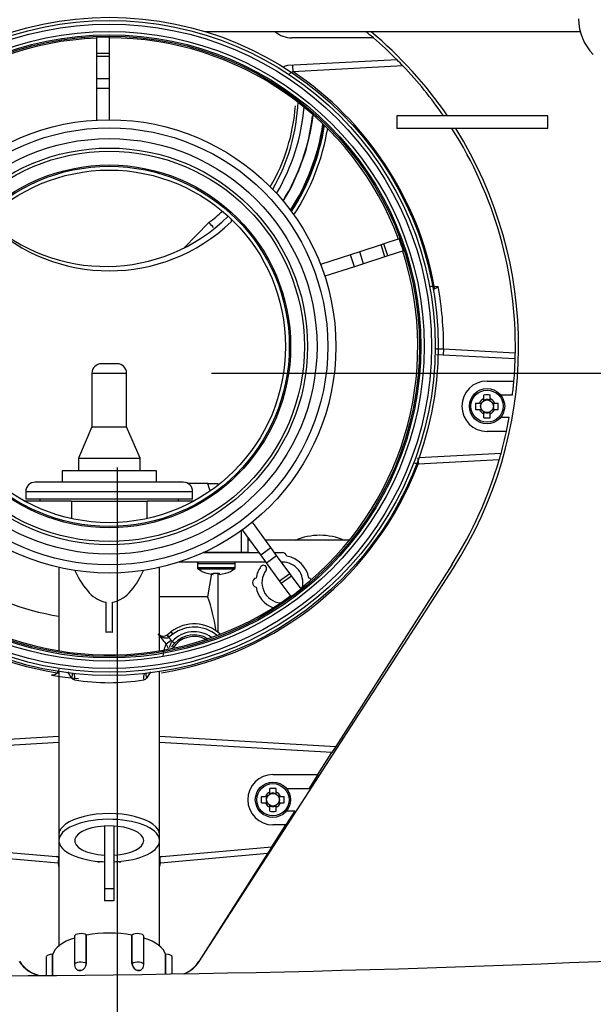
# Model space of a CAD drawing. Units: millimetres. Extents: x 0 to 594, y 0 to 420.
# Drawn here: x 118 to 127, y 54 to 70 of the extents above; entities that cross this region are included whole.
import ezdxf
from ezdxf.enums import TextEntityAlignment as Align

# ---------------------------------------------------------------- set-up
doc = ezdxf.new("R2010")
doc.units = ezdxf.units.MM
for name, color, linetype in [("0291611_TUBE_D'E", 7, 'Continuous'), ('0291613_JOINT_DN', 7, 'Continuous'), ('0291632_JOINT_PO', 7, 'Continuous'), ('0294541_VIS_CBLZ', 7, 'Continuous'), ('288408_GELOCHTE_', 7, 'Continuous'), ('291186_KONDESWAN', 7, 'Continuous'), ('291335_GAS_LUFT_', 7, 'Continuous'), ('292352_STOPFEN_M', 7, 'Continuous'), ('292353_GEWINDESC', 7, 'Continuous'), ('292838_NTC_ABGAS', 7, 'Continuous'), ('297393_KABELSCHE', 7, 'Continuous'), ('304013__ABGASROH', 7, 'Continuous'), ('304807_VORLAUFRO', 7, 'Continuous'), ('304809_ENTLEERUN', 7, 'Continuous'), ('305440_ANSCHLUSS', 7, 'Continuous'), ('8666_3626_ECROU_', 7, 'Continuous'), ('97525645_CAPOT_S', 7, 'Continuous'), ('construction', 7, 'Continuous'), ('DICHTUNG_2X24X15', 7, 'Continuous'), ('LINSENSCHRAUBE_M', 7, 'Continuous'), ('MODULE_AVEC_VANN', 7, 'Continuous'), ('SPANPLATTENSCHRA', 7, 'Continuous')]:
    doc.layers.add(name, color=color, linetype=linetype)
doc.styles.add('SEACAD_Solid_Edge_ISO', font='seiso.ttf')
doc.dimstyles.new('De_Dietrich', dxfattribs={"dimtxt": 3, "dimasz": 3, "dimexe": 1.5, "dimexo": 1.5, "dimgap": 1.5, "dimtad": 1, "dimlfac": 10, "dimtxsty": 'SEACAD_Solid_Edge_ISO', "dimblk1": '_SE_FILLED', "dimblk2": '_SE_FILLED', "dimsah": 1, "dimcen": 1.5, "dimadec": 1, "dimazin": 0, "dimtfac": 1, "dimtmove": 0, "dimatfit": 3, "dimfxl": 0, "dimtolj": 1, "dimarcsym": 0})

# ---------------------------------------------------------------- blocks, each defined once
blk = doc.blocks.new('SE3')
at = {"layer": "0291611_TUBE_D'E", "color": 7, "linetype": 'Continuous'}
for radius, start, end in [(3.023, 329.885, 355.6776), (3.16, 329.1589, 355.4704), (3.31, 328.3189, 353.2687), (3.315, 328.2896, 353.5651), (3.49, 327.2541, 351.4949), (3.5, 327.192, 351.3764), (2.78, 227.1419, 314.4604)]:
    blk.add_arc((118.952, 68.807), radius, start, end, dxfattribs=at)
at = {"layer": '0291613_JOINT_DN', "color": 7, "linetype": 'Continuous'}
for radius in [3.15, 3.1, 2.881, 2.86]:
    blk.add_circle((119.009, 64.757), radius, dxfattribs=at)
at = {"layer": '0291632_JOINT_PO', "color": 7, "linetype": 'Continuous'}
blk.add_line((120.436, 54.986), (124.469, 61.231), dxfattribs=at)
for centre, radius, start, end in [((119.009, 64.757), 6.5, 34.2819, 50.2697), ((119.009, 64.757), 6.5, 327.148, 32.1743), ((118.001, 55.257), 0.5, 212.852, 259.7871), ((120.016, 55.257), 0.5, 291.9765, 327.148)]:
    blk.add_arc(centre, radius, start, end, dxfattribs=at)
at = {"layer": '0294541_VIS_CBLZ', "color": 7, "linetype": 'Continuous'}
for p, q in [((124.959, 63.927), (124.959, 63.985)), ((125.059, 63.927), (125.059, 63.985)), ((124.825, 63.857), (124.889, 63.857)), ((124.889, 63.857), (124.916, 63.857)), ((124.909, 63.857), (124.909, 63.84)), ((124.959, 63.9), (124.959, 63.927)), ((124.959, 63.907), (124.976, 63.907)), ((125.041, 63.907), (125.059, 63.907)), ((125.059, 63.9), (125.059, 63.927)), ((125.101, 63.857), (125.129, 63.857)), ((125.109, 63.857), (125.109, 63.84)), ((125.129, 63.857), (125.186, 63.857)), ((124.825, 63.757), (124.889, 63.757)), ((124.889, 63.757), (124.916, 63.757)), ((124.909, 63.775), (124.909, 63.757)), ((124.959, 63.687), (124.959, 63.715)), ((124.959, 63.707), (124.976, 63.707)), ((124.959, 63.623), (124.959, 63.687)), ((125.041, 63.707), (125.059, 63.707)), ((125.059, 63.687), (125.059, 63.715)), ((125.059, 63.623), (125.059, 63.687)), ((125.101, 63.757), (125.129, 63.757)), ((125.109, 63.775), (125.109, 63.757)), ((125.129, 63.757), (125.186, 63.757)), ((121.559, 57.677), (121.559, 57.735)), ((121.659, 57.677), (121.659, 57.735)), ((121.425, 57.607), (121.489, 57.607)), ((121.489, 57.607), (121.516, 57.607)), ((121.509, 57.607), (121.509, 57.59)), ((121.559, 57.65), (121.559, 57.677)), ((121.559, 57.657), (121.576, 57.657)), ((121.641, 57.657), (121.659, 57.657)), ((121.659, 57.65), (121.659, 57.677)), ((121.701, 57.607), (121.729, 57.607)), ((121.709, 57.607), (121.709, 57.59)), ((121.729, 57.607), (121.786, 57.607)), ((121.425, 57.507), (121.489, 57.507)), ((121.489, 57.507), (121.516, 57.507)), ((121.509, 57.525), (121.509, 57.507)), ((121.559, 57.437), (121.559, 57.465)), ((121.559, 57.457), (121.576, 57.457)), ((121.559, 57.373), (121.559, 57.437)), ((121.641, 57.457), (121.659, 57.457)), ((121.659, 57.437), (121.659, 57.465)), ((121.659, 57.373), (121.659, 57.437)), ((121.701, 57.507), (121.729, 57.507)), ((121.709, 57.525), (121.709, 57.507)), ((121.729, 57.507), (121.786, 57.507))]:
    blk.add_line(p, q, dxfattribs=at)
for centre, radius in [((125.009, 63.807), 0.28), ((125.009, 63.807), 0.256), ((125.009, 63.807), 0.101), ((121.609, 57.557), 0.28), ((121.609, 57.557), 0.256), ((121.609, 57.557), 0.101)]:
    blk.add_circle(centre, radius, dxfattribs=at)
for centre, radius, start, end in [((125.009, 63.807), 0.13, 112.6199, 157.3801), ((125.009, 63.807), 0.105, 151.6087, 161.9861), ((125.009, 63.807), 0.105, 108.0139, 118.3913), ((125.009, 63.807), 0.105, 61.6087, 71.9861), ((125.009, 63.807), 0.13, 22.6199, 67.3801), ((125.009, 63.807), 0.105, 18.0139, 28.3913), ((125.009, 63.807), 0.13, 202.6199, 247.3801), ((125.009, 63.807), 0.105, 198.0139, 208.3913), ((125.009, 63.807), 0.105, 241.6087, 251.9861), ((125.009, 63.807), 0.105, 288.0139, 298.3913), ((125.009, 63.807), 0.13, 292.6199, 337.3801), ((125.009, 63.807), 0.105, 331.6087, 341.9861), ((121.609, 57.557), 0.13, 112.6199, 157.3801), ((121.609, 57.557), 0.105, 151.6087, 161.9861), ((121.609, 57.557), 0.105, 108.0139, 118.3913), ((121.609, 57.557), 0.105, 61.6087, 71.9861), ((121.609, 57.557), 0.13, 22.6199, 67.3801), ((121.609, 57.557), 0.105, 18.0139, 28.3913), ((121.609, 57.557), 0.13, 202.6199, 247.3801), ((121.609, 57.557), 0.105, 198.0139, 208.3913), ((121.609, 57.557), 0.105, 241.6087, 251.9861), ((121.609, 57.557), 0.105, 288.0139, 298.3913), ((121.609, 57.557), 0.13, 292.6199, 337.3801), ((121.609, 57.557), 0.105, 331.6087, 341.9861)]:
    blk.add_arc(centre, radius, start, end, dxfattribs=at)
for centre, major_axis, ratio, start_param, end_param in [((125.009, 63.784), (0.499, 0), 0.403916, 1.470496, 1.671096), ((125.042, 63.807), (0, 0.499), 0.438624, 1.470348, 1.671245), ((124.986, 63.807), (0.0847, 0), 0.964517, 2.731959, 3.551227), ((125.009, 63.832), (0, -0.083), 0.956463, 2.719778, 3.563408), ((125.033, 63.807), (-0.083, 0), 0.956463, 2.719778, 3.563408), ((124.985, 63.807), (0, -0.499), 0.403916, 1.470496, 1.671096), ((125.009, 63.785), (0, 0.0847), 0.964517, 2.731959, 3.551227), ((125.009, 63.841), (-0.499, 0), 0.438624, 1.470348, 1.671245), ((121.609, 57.534), (0.499, 0), 0.403916, 1.470496, 1.671096), ((121.642, 57.557), (0, 0.499), 0.438624, 1.470348, 1.671245), ((121.586, 57.557), (0.0847, 0), 0.964517, 2.731959, 3.551227), ((121.609, 57.582), (0, -0.083), 0.956463, 2.719778, 3.563408), ((121.633, 57.557), (-0.083, 0), 0.956463, 2.719778, 3.563408), ((121.585, 57.557), (0, -0.499), 0.403916, 1.470496, 1.671096), ((121.609, 57.535), (0, 0.0847), 0.964517, 2.731959, 3.551227), ((121.609, 57.591), (-0.499, 0), 0.438624, 1.470348, 1.671245)]:
    blk.add_ellipse(centre, major_axis=major_axis, ratio=ratio, start_param=start_param, end_param=end_param, dxfattribs=at)
at = {"layer": '288408_GELOCHTE_', "color": 7, "linetype": 'Continuous'}
for p, q in [((120.184, 62.601), (117.834, 62.601)), ((117.684, 62.451), (120.334, 62.451)), ((117.684, 62.451), (117.684, 62.331)), ((120.334, 62.331), (120.334, 62.451)), ((120.334, 62.331), (117.684, 62.331)), ((117.909, 62.331), (117.909, 62.299)), ((120.109, 62.299), (120.109, 62.331))]:
    blk.add_line(p, q, dxfattribs=at)
for centre, start, end in [((117.834, 62.451), 90, 180), ((120.184, 62.451), 0, 90)]:
    blk.add_arc(centre, 0.15, start, end, dxfattribs=at)
at = {"layer": '291186_KONDESWAN', "color": 7, "linetype": 'Continuous'}
blk.add_line((120.591, 66.722), (120.197, 66.321), dxfattribs=at)
for centre, radius, start, end in [((118.952, 68.807), 3.516, 327.0914, 351.1858), ((118.952, 68.807), 3.575, 326.729, 350.5105), ((118.985, 68.83), 2.65, 307.3171, 313.4119), ((119.904, 65.979), 1.012, 41.1023, 47.2628)]:
    blk.add_arc(centre, radius, start, end, dxfattribs=at)
at = {"layer": '291335_GAS_LUFT_', "color": 7, "linetype": 'Continuous'}
for p, q in [((119.928, 60.176), (119.989, 60.224)), ((119.989, 60.224), (120.02, 60.184)), ((119.913, 60.032), (119.993, 60.092)), ((119.927, 60.176), (119.928, 60.176)), ((119.928, 60.176), (119.958, 60.137)), ((120.02, 60.184), (119.958, 60.137)), ((119.958, 60.137), (119.958, 60.137)), ((120.044, 60.037), (120.007, 60.071))]:
    blk.add_line(p, q, dxfattribs=at)
for centre, radius, start, end in [((118.952, 64.807), 4.4, 237.5828, 260.2733), ((120.357, 59.75), 0.6, 46.4778, 127.7791), ((120.357, 59.75), 0.475, 54.1944, 137.4256), ((120.357, 59.75), 0.55, 49.0171, 127.7791), ((113.684, 55.337), 7.8, 37.0072, 38.5033), ((119.866, 60.255), 0.1, 233.3108, 307.7791), ((113.684, 55.337), 7.9, 37.0072, 37.4165), ((119.753, 59.911), 0.3, 32.1681, 37.0072), ((120.357, 59.75), 0.425, 59.1006, 137.4256), ((119.753, 59.911), 0.2, 10.7005, 37.0072), ((120.357, 59.75), 0.425, 137.4256, 147.156)]:
    blk.add_arc(centre, radius, start, end, dxfattribs=at)
blk.add_ellipse((119.958, 60.137), major_axis=(-0.0306, 0.0395), ratio=0.003165, start_param=4.712369, end_param=6.283185, dxfattribs=at)
for points, knots in [([(119.958, 60.137), (119.951, 60.131), (119.942, 60.127), (119.925, 60.122), (119.916, 60.121), (119.899, 60.122), (119.89, 60.124), (119.875, 60.128), (119.867, 60.131), (119.845, 60.141), (119.832, 60.15), (119.816, 60.164), (119.811, 60.168), (119.807, 60.172)], [0, 0, 0, 0, 0.125, 0.125, 0.25, 0.25, 0.375, 0.375, 0.5, 0.5, 0.75, 0.75, 0.8494784, 0.8494784, 0.8494784, 0.8494784]), ([(119.969, 59.974), (119.972, 59.988), (119.975, 60.003), (119.983, 60.027), (119.987, 60.036), (119.996, 60.054), (120.001, 60.063), (120.007, 60.071)], [0.5440426, 0.5440426, 0.5440426, 0.5440426, 0.75, 0.75, 0.875, 0.875, 1, 1, 1, 1]), ([(119.867, 59.844), (119.868, 59.858), (119.87, 59.871), (119.88, 59.933), (119.892, 59.971), (119.908, 60.02), (119.913, 60.032), (119.913, 60.032)], [0.7197344, 0.7197344, 0.7197344, 0.7197344, 0.75, 0.75, 0.875, 0.875, 1, 1, 1, 1])]:
    blk.add_open_spline(points, degree=3, knots=knots, dxfattribs=at)
at = {"layer": '292352_STOPFEN_M', "color": 7, "linetype": 'Continuous'}
for p, q in [((118.934, 57.138), (118.934, 56.142)), ((119.084, 57.138), (119.084, 56.142)), ((118.209, 56.999), (118.209, 56.908)), ((119.809, 56.908), (119.809, 56.999)), ((118.934, 56.142), (118.934, 55.952)), ((119.084, 56.142), (118.934, 56.142)), ((119.084, 56.142), (119.084, 55.952)), ((119.084, 55.952), (118.934, 55.952))]:
    blk.add_line(p, q, dxfattribs=at)
for centre, major_axis, start_param, end_param in [((119.009, 56.999), (0.8, 0), 0, 3.141593), ((119.009, 56.908), (-0.8, 0), 1.664684, 6.283185), ((119.009, 56.908), (0.55, 0), 0, 4.575599), ((119.009, 56.908), (-0.8, 0), 0, 1.476908), ((119.009, 56.908), (0.55, 0), 4.849179, 6.283185)]:
    blk.add_ellipse(centre, major_axis=major_axis, ratio=0.422618, start_param=start_param, end_param=end_param, dxfattribs=at)
at = {"layer": '292353_GEWINDESC', "color": 7, "linetype": 'Continuous'}
for p, q in [((118.459, 55.389), (118.459, 54.935)), ((118.645, 54.956), (118.645, 55.41)), ((118.645, 55.41), (118.648, 55.408)), ((118.648, 54.954), (118.648, 55.408)), ((119.369, 55.408), (119.372, 55.41)), ((119.369, 54.954), (119.369, 55.408)), ((119.372, 54.956), (119.372, 55.41)), ((119.559, 54.935), (119.559, 55.389)), ((118.009, 55.06), (118.009, 54.766)), ((118.109, 54.767), (118.109, 55.102)), ((118.109, 55.102), (118.114, 55.102)), ((118.114, 54.767), (118.114, 55.102)), ((119.903, 55.102), (119.909, 55.102)), ((119.903, 54.789), (119.903, 55.102)), ((119.909, 54.789), (119.909, 55.102)), ((120.009, 54.79), (120.009, 55.06)), ((118.645, 54.956), (118.648, 54.954)), ((119.369, 54.954), (119.372, 54.956)), ((118.499, 54.855), (118.501, 54.854)), ((118.56, 54.846), (118.558, 54.845)), ((119.46, 54.845), (119.458, 54.846)), ((119.517, 54.854), (119.518, 54.855))]:
    blk.add_line(p, q, dxfattribs=at)
for centre, radius, start, end in [((118.555, 54.933), 0.096, 178.8574, 235.5381), ((118.53, 54.96), 0.118, 284.4559, 357.1778), ((119.488, 54.961), 0.119, 183.1829, 255.1834), ((119.464, 54.932), 0.0941, 304.0877, 1.9706)]:
    blk.add_arc(centre, radius, start, end, dxfattribs=at)
for centre, major_axis, ratio, start_param, end_param in [((119.009, 55.06), (-0.9, 0), 0.422618, 5.369853, 6.171844), ((118.559, 55.389), (0.1, 0), 0.422618, 0.523599, 3.141593), ((119.009, 55.06), (0.9, 0), 0.422618, 1.158539, 1.983054), ((119.459, 55.389), (-0.1, 0), 0.422618, 3.141593, 5.759587), ((119.009, 55.06), (0.9, 0), 0.422618, 0.111341, 0.913333), ((118.109, 55.06), (0.1, 0), 0.422618, 1.570796, 3.141593), ((119.909, 55.06), (-0.1, 0), 0.422618, 3.141593, 4.712389), ((118.559, 54.935), (0.1, 0), 0.422618, 0.523599, 3.142493), ((118.56, 54.935), (0.0585, 0.0799), 0.784886, 3.892138, 5.462934), ((119.459, 54.935), (-0.1, 0), 0.422618, 3.141064, 5.759587), ((119.458, 54.935), (-0.0585, 0.0799), 0.784886, 0.820251, 2.391047), ((118.558, 54.935), (0.0585, 0.0799), 0.784886, 3.141587, 3.892138), ((118.559, 54.845), (0.001, 0), 0.422618, 0.523043, 3.665747), ((119.459, 54.845), (-0.001, 0), 0.422618, 2.617438, 5.760142), ((119.46, 54.935), (-0.0585, 0.0799), 0.784886, 2.391047, 3.141466)]:
    blk.add_ellipse(centre, major_axis=major_axis, ratio=ratio, start_param=start_param, end_param=end_param, dxfattribs=at)
blk.add_open_spline([(118.558, 54.845), (118.547, 54.842), (118.536, 54.842), (118.516, 54.845), (118.508, 54.849), (118.501, 54.854)], degree=3, knots=[0, 0, 0, 0, 0.25, 0.25, 0.4773446, 0.4773446, 0.4773446, 0.4773446], dxfattribs=at)
blk.add_open_spline([(119.517, 54.854), (119.502, 54.843), (119.481, 54.84), (119.46, 54.845)], degree=3, dxfattribs=at)
at = {"layer": '292838_NTC_ABGAS', "color": 7, "linetype": 'Continuous'}
for p, q in [((119.134, 64.481), (118.884, 64.481)), ((118.734, 64.331), (119.284, 64.331)), ((118.734, 64.331), (118.734, 63.481)), ((119.284, 63.481), (119.284, 64.331)), ((118.734, 63.481), (118.519, 62.981)), ((118.734, 63.481), (119.284, 63.481)), ((119.499, 62.981), (119.284, 63.481)), ((118.519, 62.981), (119.499, 62.981)), ((118.519, 62.981), (118.519, 62.781)), ((119.499, 62.781), (119.499, 62.981)), ((119.759, 62.781), (118.259, 62.781)), ((118.259, 62.781), (118.259, 62.601)), ((119.759, 62.601), (119.759, 62.781)), ((121.109, 61.481), (121.109, 61.833)), ((121.209, 61.729), (121.209, 61.481)), ((121.109, 61.481), (120.501, 61.481)), ((121.209, 61.481), (121.109, 61.481))]:
    blk.add_line(p, q, dxfattribs=at)
for centre, start, end in [((118.884, 64.331), 90, 180), ((119.134, 64.331), 0, 90)]:
    blk.add_arc(centre, 0.15, start, end, dxfattribs=at)
at = {"layer": '297393_KABELSCHE', "color": 7, "linetype": 'Continuous'}
for p, q in [((120.501, 61.481), (121.389, 61.481)), ((121.636, 61.481), (121.759, 61.481)), ((121.498, 61.331), (120.113, 61.331)), ((121.759, 61.331), (121.745, 61.331))]:
    blk.add_line(p, q, dxfattribs=at)
for centre, radius, start, end in [((121.759, 61.406), 0.075, 14.4775, 90), ((121.759, 61.006), 0.325, 347.5956, 90), ((121.759, 61.006), 0.425, 9.8382, 80.1618), ((121.759, 61.006), 0.425, 143.1301, 170.1618), ((121.459, 61.231), 0.05, 323.1301, 143.1301), ((121.759, 61.006), 0.325, 143.1301, 264.893), ((121.359, 61.006), 0.075, 104.4775, 255.5225), ((122.159, 61.006), 0.075, 39.2754, 75.5225), ((121.759, 61.006), 0.425, 189.8382, 249.9601)]:
    blk.add_arc(centre, radius, start, end, dxfattribs=at)
at = {"layer": '304013__ABGASROH', "color": 7, "linetype": 'Continuous'}
for p, q in [((118.809, 69.665), (118.809, 69.407)), ((119.009, 69.669), (119.009, 69.407)), ((123.203, 69.657), (121.909, 69.657)), ((119.009, 69.407), (118.809, 69.407)), ((118.809, 69.407), (118.809, 69.361)), ((119.009, 69.361), (118.809, 69.361)), ((118.809, 69.361), (118.809, 69.006)), ((119.009, 69.407), (119.009, 69.361)), ((119.009, 69.361), (119.009, 69.006)), ((123.58, 69.307), (121.839, 69.216)), ((121.921, 69.22), (121.926, 69.12)), ((123.673, 69.212), (121.926, 69.12)), ((119.009, 69.006), (118.809, 69.006)), ((118.809, 69.006), (118.809, 68.853)), ((119.009, 69.006), (119.009, 68.853)), ((119.009, 68.853), (118.809, 68.853)), ((118.809, 68.853), (118.809, 68.352)), ((119.009, 68.853), (119.009, 68.357)), ((120.944, 66.781), (120.944, 66.734)), ((123.614, 66.464), (123.369, 66.384)), ((123.325, 66.37), (122.987, 66.26)), ((123.369, 66.384), (123.325, 66.37)), ((123.387, 66.18), (123.325, 66.37)), ((123.431, 66.194), (123.369, 66.384)), ((122.842, 66.213), (122.365, 66.058)), ((122.987, 66.26), (122.842, 66.213)), ((122.904, 66.023), (122.842, 66.213)), ((123.049, 66.07), (122.987, 66.26)), ((123.387, 66.18), (123.049, 66.07)), ((123.431, 66.194), (123.387, 66.18)), ((123.68, 66.275), (123.431, 66.194)), ((122.904, 66.023), (122.433, 65.87)), ((123.049, 66.07), (122.904, 66.023)), ((124.169, 65.716), (124.165, 65.665)), ((124.169, 65.716), (124.232, 65.71)), ((125.456, 64.557), (124.204, 64.623)), ((124.318, 64.717), (124.313, 64.617)), ((124.318, 64.717), (125.458, 64.657)), ((125.009, 64.207), (125.435, 64.207)), ((125.412, 63.982), (125.227, 63.982)), ((125.227, 63.632), (125.36, 63.632)), ((125.316, 63.407), (125.009, 63.407)), ((125.231, 63.057), (123.927, 62.989)), ((123.908, 62.988), (123.913, 62.888)), ((125.202, 62.956), (123.913, 62.888)), ((118.409, 62.299), (117.668, 62.299)), ((118.409, 62.299), (119.609, 62.299)), ((118.409, 62.299), (118.409, 62.022)), ((119.609, 62.022), (119.609, 62.299)), ((120.35, 62.299), (119.609, 62.299)), ((121.578, 61.562), (121.283, 61.967)), ((121.416, 61.444), (121.125, 61.845)), ((121.416, 61.444), (121.578, 61.562)), ((121.668, 61.438), (121.578, 61.562)), ((121.506, 61.32), (121.416, 61.444)), ((121.506, 61.32), (121.668, 61.438)), ((121.714, 61.033), (121.506, 61.32)), ((121.876, 61.151), (121.668, 61.438)), ((118.209, 61.247), (118.209, 59.923)), ((119.809, 59.923), (119.809, 61.247)), ((121.714, 61.033), (121.876, 61.151)), ((121.904, 61.113), (121.876, 61.151)), ((124.448, 61.29), (122.608, 58.404)), ((121.742, 60.995), (121.714, 61.033)), ((121.742, 60.995), (121.904, 61.113)), ((121.896, 60.784), (121.742, 60.995)), ((122.055, 60.905), (121.904, 61.113)), ((118.959, 60.213), (118.959, 60.694)), ((119.059, 60.213), (119.059, 60.694)), ((118.209, 59.592), (118.209, 56.999)), ((118.411, 59.492), (118.35, 59.586)), ((119.667, 59.586), (119.606, 59.492)), ((119.809, 56.999), (119.809, 59.592)), ((115.41, 58.404), (118.209, 58.566)), ((119.809, 58.566), (122.608, 58.404)), ((118.209, 58.466), (115.471, 58.307)), ((122.546, 58.307), (119.809, 58.466)), ((122.608, 58.404), (122.546, 58.307)), ((122.323, 57.957), (122.546, 58.307)), ((121.609, 57.957), (122.323, 57.957)), ((122.323, 57.957), (122.179, 57.732)), ((122.179, 57.732), (121.827, 57.732)), ((121.956, 57.382), (121.813, 57.157)), ((121.827, 57.382), (121.956, 57.382)), ((121.59, 56.807), (121.813, 57.157)), ((121.813, 57.157), (121.609, 57.157)), ((116.428, 56.807), (118.167, 56.655)), ((118.209, 56.908), (118.209, 55.234)), ((119.809, 55.234), (119.809, 56.908)), ((119.851, 56.655), (121.59, 56.807)), ((121.59, 56.807), (121.522, 56.701)), ((118.196, 56.552), (116.495, 56.701)), ((118.205, 56.652), (118.167, 56.655)), ((118.205, 56.652), (118.196, 56.552)), ((119.851, 56.655), (119.813, 56.652)), ((119.822, 56.552), (119.813, 56.652)), ((121.522, 56.701), (119.822, 56.552)), ((121.522, 56.701), (120.43, 54.989)), ((118.209, 56.555), (118.196, 56.552)), ((118.831, 56.568), (118.831, 56.578)), ((119.187, 56.578), (119.187, 56.568)), ((119.822, 56.552), (119.809, 56.555))]:
    blk.add_line(p, q, dxfattribs=at)
for radius in [5.226, 5.176, 5.118, 5, 4.948, 4.926, 3.6, 3.471, 3.3, 2.8]:
    blk.add_circle((119.009, 64.757), radius, dxfattribs=at)
for centre, radius, start, end in [((121.909, 70.057), 0.4, 228.8285, 270), ((119.009, 64.757), 6.45, 49.4369, 50.8072), ((119.009, 64.757), 4.9, 92.3393, 162), ((119.009, 64.757), 4.911, 90, 92.3339), ((119.009, 64.757), 4.9, 20.3393, 90), ((119.009, 64.757), 6.45, 44.864, 49.4369), ((119.009, 64.757), 6.45, 43.6821, 44.864), ((121.844, 69.116), 0.1, 93, 132.1639), ((130.636, 55.508), 16.16, 122.6121, 122.8327), ((119.009, 64.757), 5.249, 10.5216, 56.2335), ((119.009, 64.757), 6.45, 34.5853, 43.6821), ((119.009, 68.757), 3, 329.959, 357.8358), ((119.009, 64.757), 6.45, 359.1118, 32.4541), ((119.009, 68.757), 2.8, 226.275, 313.725), ((119.009, 64.757), 4.911, 18, 20.3339), ((119.009, 64.757), 4.9, 308.3393, 18), ((122.947, 67.568), 2.259, 302.6169, 304.6747), ((119.009, 64.757), 5.31, 359.5655, 10.3408), ((119.009, 64.757), 6.45, 358.2231, 359.1118), ((119.009, 64.757), 6.45, 355.1084, 358.2231), ((125.009, 63.807), 0.4, 90, 270), ((119.009, 64.757), 6.45, 353.0989, 355.1084), ((119.009, 64.757), 6.45, 347.9185, 349.9552), ((119.009, 64.757), 6.45, 344.7182, 347.9185), ((119.009, 64.757), 6.45, 343.7801, 344.7182), ((119.009, 64.757), 5.249, 200.863, 261.2326), ((119.009, 64.757), 5.249, 279.1138, 339.137), ((119.009, 64.757), 6.45, 327.4827, 343.7801), ((119.009, 64.757), 4.911, 306, 308.3339), ((119.009, 64.757), 4.9, 236.3393, 306), ((118.471, 59.536), 0.0746, 216.2235, 261.2794), ((119.009, 62.608), 3.192, 260.1039, 279.8961), ((119.546, 59.536), 0.0746, 278.7135, 323.7836), ((121.609, 57.557), 0.4, 90, 270), ((118.009, 55.257), 0.5, 212.5173, 259.7495), ((120.009, 55.257), 0.5, 291.935, 327.4827)]:
    blk.add_arc(centre, radius, start, end, dxfattribs=at)
for centre, major_axis, ratio, start_param, end_param in [((119.009, 62.583), (0, 1.893), 0.422618, 2.390796, 3.079052), ((119.009, 62.583), (0, 1.893), 0.422618, 3.204133, 3.892389), ((119.009, 58.324), (0, -1.893), 0.422618, 3.079052, 3.204133), ((118.337, 59.52), (-0.0759, -0.0651), 0.757612, 1.965084, 2.816433), ((118.391, 59.493), (0.0116, 0.0993), 0.735949, 4.484826, 5.54266), ((119.626, 59.493), (-0.0116, 0.0993), 0.735949, 0.740525, 1.79836), ((119.681, 59.52), (0.0759, -0.0651), 0.757612, 3.466752, 4.318102), ((119.009, 56.999), (0.8, 0), 0.422618, 0, 3.141593), ((119.009, 57.466), (0, -2.13), 0.422618, -1.127328, -1.094914), ((118.809, 56.609), (0.1, 0), 0.422618, 4.936482, 5.361242), ((119.009, 56.238), (-0.8, 0), 0.422618, -1.436295, -1.346703), ((119.009, 56.238), (-0.8, 0), 0.422618, 4.488296, 4.577888), ((119.209, 56.609), (0.1, 0), 0.422618, 4.063535, 4.488296), ((119.009, 57.466), (0, -2.13), 0.422618, 1.094914, 1.127328)]:
    blk.add_ellipse(centre, major_axis=major_axis, ratio=ratio, start_param=start_param, end_param=end_param, dxfattribs=at)
for points, knots in [([(124.108, 65.71), (124.109, 65.71), (124.111, 65.71), (124.13, 65.712), (124.149, 65.714), (124.169, 65.716)], [0.729713, 0.729713, 0.729713, 0.729713, 0.75, 0.75, 1, 1, 1, 1]), ([(124.186, 64.721), (124.192, 64.721), (124.198, 64.721), (124.216, 64.72), (124.228, 64.72), (124.265, 64.719), (124.292, 64.718), (124.318, 64.717)], [0.5525316, 0.5525316, 0.5525316, 0.5525316, 0.625, 0.625, 0.75, 0.75, 1, 1, 1, 1]), ([(123.913, 62.888), (123.904, 62.89), (123.894, 62.892), (123.875, 62.897), (123.866, 62.899), (123.857, 62.901), (123.856, 62.901), (123.856, 62.901)], [0, 0, 0, 0, 0.125, 0.125, 0.25, 0.25, 0.2565817, 0.2565817, 0.2565817, 0.2565817]), ([(118.207, 59.632), (118.208, 59.629), (118.209, 59.614), (118.198, 59.588), (118.179, 59.563), (118.158, 59.548), (118.139, 59.54), (118.122, 59.536), (118.109, 59.536), (118.1, 59.536), (118.096, 59.537), (118.095, 59.537), (118.094, 59.537), (118.093, 59.537), (118.092, 59.537), (118.092, 59.537), (118.103, 59.535), (118.155, 59.526), (118.296, 59.504), (118.437, 59.489), (118.519, 59.48)], [0, 0, 0, 0, 0.007942, 0.041178, 0.066935, 0.088284, 0.106317, 0.121132, 0.132553, 0.14025, 0.142896, 0.144547, 0.146184, 0.148707, 0.154001, 0.170379, 0.253239, 0.478294, 0.745013, 1, 1, 1, 1])]:
    blk.add_open_spline(points, degree=3, knots=knots, dxfattribs=at)
for points in [[(118.167, 56.655), (118.182, 56.654), (118.196, 56.65), (118.209, 56.643)], [(119.808, 56.643), (119.821, 56.65), (119.836, 56.654), (119.851, 56.655)]]:
    blk.add_open_spline(points, degree=3, dxfattribs=at)
at = {"layer": '304807_VORLAUFRO', "color": 7, "linetype": 'Continuous'}
for p, q in [((121.247, 61.677), (121.209, 61.677)), ((122.819, 61.677), (121.494, 61.677))]:
    blk.add_line(p, q, dxfattribs=at)
at = {"layer": '304809_ENTLEERUN', "color": 7, "linetype": 'Continuous'}
blk.add_arc((122.354, 60.757), 1, 66.8558, 113.1442, dxfattribs=at)
at = {"layer": '305440_ANSCHLUSS', "color": 7, "linetype": 'Continuous'}
blk.add_line((120.534, 69.756), (126.488, 69.756), dxfattribs=at)
at = {"layer": '8666_3626_ECROU_', "color": 7, "linetype": 'Continuous'}
for p, q in [((120.573, 62.577), (120.265, 62.577)), ((120.573, 62.577), (120.734, 62.577)), ((120.734, 62.577), (120.734, 62.552)), ((120.573, 60.777), (120.639, 61.148)), ((120.734, 61.155), (120.734, 60.216)), ((120.573, 60.777), (119.809, 60.777))]:
    blk.add_line(p, q, dxfattribs=at)
for centre, start in [((117.959, 61.645), 17.3067), ((117.959, 59.845), 8.6286)]:
    blk.add_arc(centre, 2.776, start, 19.6073, dxfattribs=at)
at = {"layer": '97525645_CAPOT_S', "color": 7, "linetype": 'Continuous'}
blk.add_arc((115.909, 308.757), 254, 263.46, 276.54, dxfattribs=at)
at = {"layer": 'DICHTUNG_2X24X15', "color": 7, "linetype": 'Continuous'}
for p, q in [((125.974, 68.419), (123.574, 68.419)), ((123.574, 68.419), (123.574, 68.219)), ((125.974, 68.219), (125.974, 68.419)), ((125.974, 68.219), (123.574, 68.219))]:
    blk.add_line(p, q, dxfattribs=at)
at = {"layer": 'LINSENSCHRAUBE_M', "color": 7, "linetype": 'Continuous'}
blk.add_arc((120.357, 59.75), 0.4, 62.252, 147.8815, dxfattribs=at)
at = {"layer": 'MODULE_AVEC_VANN', "color": 7, "linetype": 'Continuous'}
blk.add_arc((127.262, 69.957), 0.8, 180, 225, dxfattribs=at)
at = {"layer": 'SPANPLATTENSCHRA', "color": 7, "linetype": 'Continuous'}
for p, q in [((120.409, 61.311), (121.009, 61.311)), ((120.409, 61.311), (120.409, 61.241)), ((121.009, 61.241), (121.009, 61.311)), ((121.009, 61.241), (120.409, 61.241)), ((120.417, 61.225), (121, 61.225)), ((120.56, 61.156), (120.559, 61.154)), ((120.659, 61.136), (120.659, 61.156)), ((120.759, 61.136), (120.759, 61.156)), ((120.857, 61.156), (120.859, 61.154))]:
    blk.add_line(p, q, dxfattribs=at)
for centre, radius, start, end in [((120.429, 61.311), 0.02, 90, 180), ((120.989, 61.311), 0.02, 0, 90), ((120.429, 61.241), 0.02, 180, 234.3147), ((120.709, 61.631), 0.5, 234.3147, 252.5424), ((120.709, 61.631), 0.497, 252.6416, 264.2318), ((120.709, 61.631), 0.497, 275.7682, 287.3584), ((120.709, 61.631), 0.5, 287.4576, 305.6853), ((120.989, 61.241), 0.02, 305.6853, 0)]:
    blk.add_arc(centre, radius, start, end, dxfattribs=at)
blk.add_ellipse((120.709, 61.535), major_axis=(0.473, 0), ratio=0.804707, start_param=4.606454, end_param=4.818324, dxfattribs=at)
blk = doc.blocks.new('DMBLK9')
at = {"layer": 'construction', "linetype": 'Continuous'}
for points in [[(118.908, 19.974), (118.908, 20.974), (115.908, 20.474)], [(127.962, 19.974), (130.962, 20.474), (127.962, 20.974)]]:
    blk.add_hatch(color=7, dxfattribs=at).paths.add_polyline_path(points)
at = {"layer": 'construction', "color": 7, "linetype": 'Continuous'}
for p, q in [((130.962, 72.657), (130.962, 18.974)), ((115.908, 44.463), (115.908, 18.974)), ((130.962, 20.474), (115.908, 20.474))]:
    blk.add_line(p, q, dxfattribs=at)
at = {"layer": 'construction', "color": 7, "linetype": 'Continuous', "style": 'SEACAD_Solid_Edge_ISO'}
blk.add_text('150,5', height=3, dxfattribs=at).set_placement((119.958, 24.224), align=Align.TOP_LEFT)
blk = doc.blocks.new('_SE_FILLED')
at = {"color": 0}
blk.add_line((0, 0), (-1, 0), dxfattribs=at)
blk.add_solid([(0, 0), (-1, -0.1665), (-1, 0.1665), (0, 0)], dxfattribs=at)
blk = doc.blocks.new('DMBLK14')
at = {"layer": 'construction', "linetype": 'Continuous'}
for points in [[(112.908, 14.362), (115.908, 14.862), (112.908, 15.362)], [(122.134, 14.362), (122.134, 15.362), (119.134, 14.862)]]:
    blk.add_hatch(color=7, dxfattribs=at).paths.add_polyline_path(points)
at = {"layer": 'construction', "color": 7, "linetype": 'Continuous'}
for p, q in [((119.134, 62.831), (119.134, 13.362)), ((115.908, 44.463), (115.908, 13.362)), ((109.908, 14.862), (128.302, 14.862))]:
    blk.add_line(p, q, dxfattribs=at)
at = {"layer": 'construction', "color": 7, "linetype": 'Continuous', "style": 'SEACAD_Solid_Edge_ISO'}
blk.add_text('32', height=3, dxfattribs=at).set_placement((123.843, 18.612), align=Align.TOP_LEFT)
blk = doc.blocks.new('DMBLK16')
at = {"layer": 'construction', "linetype": 'Continuous'}
for points in [[(181.26, 166.67), (180.76, 169.67), (180.26, 166.67)], [(181.26, 29.107), (180.26, 29.107), (180.76, 26.107)]]:
    blk.add_hatch(color=7, dxfattribs=at).paths.add_polyline_path(points)
at = {"layer": 'construction', "color": 7, "linetype": 'Continuous'}
for p, q in [((119.015, 169.67), (182.26, 169.67)), ((180.76, 26.107), (180.76, 169.67)), ((117.658, 26.107), (182.26, 26.107))]:
    blk.add_line(p, q, dxfattribs=at)
at = {"layer": 'construction', "color": 7, "linetype": 'Continuous', "style": 'SEACAD_Solid_Edge_ISO'}
blk.add_text('1436', height=3, rotation=90, dxfattribs=at).set_placement((177.01, 94.684), align=Align.TOP_LEFT)
blk = doc.blocks.new('DMBLK23')
at = {"layer": 'construction', "linetype": 'Continuous'}
for points in [[(172.922, 61.331), (172.422, 64.331), (171.922, 61.331)], [(172.922, 29.107), (171.922, 29.107), (172.422, 26.107)]]:
    blk.add_hatch(color=7, dxfattribs=at).paths.add_polyline_path(points)
at = {"layer": 'construction', "color": 7, "linetype": 'Continuous'}
for p, q in [((120.634, 64.331), (173.922, 64.331)), ((172.422, 64.331), (172.422, 26.107)), ((117.658, 26.107), (173.922, 26.107))]:
    blk.add_line(p, q, dxfattribs=at)
at = {"layer": 'construction', "color": 7, "linetype": 'Continuous', "style": 'SEACAD_Solid_Edge_ISO'}
blk.add_text('382', height=3, rotation=90, dxfattribs=at).set_placement((168.672, 42.56), align=Align.TOP_LEFT)

msp = doc.modelspace()

# ---------------------------------------------------------------- block references
at = {"layer": 'construction'}
msp.add_blockref('SE3', (0, 0), dxfattribs=at)

# ---------------------------------------------------------------- dimensions: what is measured, and where the dimension line sits
at = {"layer": 'construction', "color": 7, "linetype": 'Continuous'}
for base, p1, p2, picture, middle in [((180.7596, 169.6702), (116.1585, 26.1073), (117.5153, 169.6702), 'DMBLK16', (180.7596, 97.8888)), ((172.4216, 26.1073), (119.1337, 64.331), (116.1585, 26.1073), 'DMBLK23', (172.4216, 45.2192))]:
    dim = msp.add_linear_dim(base=base, p1=p1, p2=p2, angle=90, text='\\A1;<>', dimstyle='De_Dietrich', override={"dimdec": 0, "dimtdec": 0}, dxfattribs=at)
    dim.commit()
    dim.dimension.update_dxf_attribs({"geometry": picture, "text_midpoint": middle, "dimtype": 160})
for base, p1, p2, override, picture, middle in [((115.9082, 20.4737), (130.9621, 74.1573), (115.9082, 45.9634), {"dimdec": 1, "dimtdec": 1}, 'DMBLK9', (123.4352, 20.4737)), ((119.1337, 14.8617), (115.9082, 45.9634), (119.1337, 64.331), {"dimdec": 0, "dimtdec": 0}, 'DMBLK14', (122.7926, 14.8617))]:
    dim = msp.add_linear_dim(base=base, p1=p1, p2=p2, text='\\A1;<>', dimstyle='De_Dietrich', override=override, dxfattribs=at)
    dim.commit()
    dim.dimension.update_dxf_attribs({"geometry": picture, "text_midpoint": middle, "dimtype": 160})

doc.saveas('drawing.dxf')
